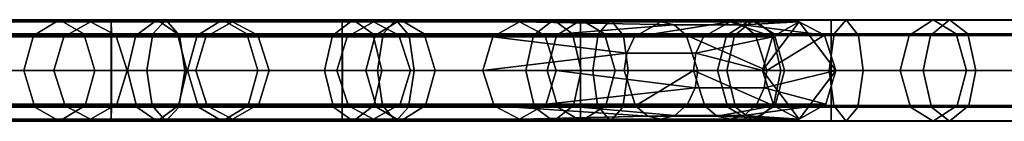
# Model space of a CAD drawing. Extents: x -42 to 122, y 666 to 667.
# Drawn here: x 55 to 67, y 666 to 667 of the extents above; entities that cross this region are included whole.
import ezdxf

# ---------------------------------------------------------------- set-up
doc = ezdxf.new("R2010")
doc.units = 0
doc.header["$MEASUREMENT"] = 0
doc.layers.get('0').update_dxf_attribs({"linetype": 'CONTINUOUS'})
doc.layers.add('SURFACE', color=92, linetype='CONTINUOUS')
doc.layers.add('TUBES', color=195, linetype='CONTINUOUS')

# ---------------------------------------------------------------- blocks, each defined once
blk = doc.blocks.new('A$C6BD552CB')
at = {"layer": 'SURFACE'}
for points in [[(99.539, 667.462, 0.631), (84.364, 667.462, 0.628), (98.133, 667.462, 17.027)], [(90.974, 667.462, 22.696), (98.133, 667.462, 17.027), (84.364, 667.462, 0.628)], [(109.099, 667.462, 131.378), (97.21, 667.462, 120.446), (93.247, 667.462, 148.464)], [(93.247, 667.462, 148.464), (103.6, 667.462, 152.638), (109.099, 667.462, 131.378)], [(98.133, 667.462, 17.027), (106.759, 667.462, 11.247), (99.539, 667.462, 0.631)], [(114.712, 667.462, 0.634), (99.539, 667.462, 0.631), (106.759, 667.462, 11.247)], [(117.685, 667.462, 138.478), (109.099, 667.462, 131.378), (103.6, 667.462, 152.638)], [(103.6, 667.462, 152.638), (112.936, 667.462, 155.932), (117.685, 667.462, 138.478)], [(106.759, 667.462, 11.247), (122.005, 667.462, 2.438), (114.712, 667.462, 0.634)], [(99.539, 666.221, 0.631), (84.364, 666.221, 0.628), (98.133, 666.221, 17.027)], [(90.974, 666.221, 22.696), (98.133, 666.221, 17.027), (84.364, 666.221, 0.628)], [(109.099, 666.221, 131.378), (97.21, 666.221, 120.446), (93.247, 666.221, 148.464)], [(93.247, 666.221, 148.464), (103.6, 666.221, 152.638), (109.099, 666.221, 131.378)], [(98.133, 666.221, 17.027), (106.759, 666.221, 11.247), (99.539, 666.221, 0.631)], [(114.712, 666.221, 0.634), (99.539, 666.221, 0.631), (106.759, 666.221, 11.247)], [(117.685, 666.221, 138.478), (109.099, 666.221, 131.378), (103.6, 666.221, 152.638)], [(103.6, 666.221, 152.638), (112.936, 666.221, 155.932), (117.685, 666.221, 138.478)], [(106.759, 666.221, 11.247), (122.005, 666.221, 2.438), (114.712, 666.221, 0.634)]]:
    blk.add_3dface(points, dxfattribs=at)
at = {"layer": 'TUBES'}
for points in [[(97.748, 667.466, 120.976), (95.752, 667.466, 119), (95.432, 667.272, 119.321), (97.431, 667.272, 121.3)], [(98.388, 667.466, 0.631), (95.544, 667.466, 0.63), (95.543, 667.272, 1.083), (98.387, 667.272, 1.084)], [(98.389, 667.294, 0.2), (95.545, 667.294, 0.2), (95.544, 667.466, 0.63), (98.388, 667.466, 0.631)], [(98.049, 667.294, 120.669), (96.056, 667.294, 118.695), (95.752, 667.466, 119), (97.748, 667.466, 120.976)], [(96.25, 667.442, 141.587), (98.131, 667.442, 139.432), (97.803, 667.255, 139.146), (95.922, 667.255, 141.301)], [(96.212, 667.294, 150.168), (98.9, 667.294, 151.26), (99.06, 667.466, 150.861), (96.376, 667.466, 149.77)], [(96.562, 667.276, 141.859), (98.442, 667.276, 139.704), (98.131, 667.442, 139.432), (96.25, 667.442, 141.587)], [(96.623, 667.466, 18.154), (98.952, 667.466, 16.431), (98.688, 667.272, 16.063), (96.349, 667.272, 17.793)], [(96.376, 667.466, 149.77), (99.06, 667.466, 150.861), (99.229, 667.272, 150.441), (96.549, 667.272, 149.351)], [(96.883, 667.294, 18.497), (99.204, 667.294, 16.78), (98.952, 667.466, 16.431), (96.623, 667.466, 18.154)], [(99.759, 667.466, 122.928), (97.748, 667.466, 120.976), (97.431, 667.272, 121.3), (99.446, 667.272, 123.254)], [(100.058, 667.294, 122.617), (98.049, 667.294, 120.669), (97.748, 667.466, 120.976), (99.759, 667.466, 122.928)], [(98.131, 667.442, 139.432), (99.88, 667.442, 137.429), (99.552, 667.255, 137.143), (97.803, 667.255, 139.146)], [(98.442, 667.276, 139.704), (100.191, 667.276, 137.7), (99.88, 667.442, 137.429), (98.131, 667.442, 139.432)], [(101.233, 667.466, 0.632), (98.388, 667.466, 0.631), (98.387, 667.272, 1.084), (101.232, 667.272, 1.084)], [(101.233, 667.294, 0.201), (98.389, 667.294, 0.2), (98.388, 667.466, 0.631), (101.233, 667.466, 0.632)], [(98.952, 667.466, 16.431), (101.366, 667.466, 14.74), (101.111, 667.272, 14.366), (98.688, 667.272, 16.063)], [(98.9, 667.294, 151.26), (101.736, 667.294, 152.381), (101.892, 667.466, 151.98), (99.06, 667.466, 150.861)], [(99.204, 667.294, 16.78), (101.609, 667.294, 15.096), (101.366, 667.466, 14.74), (98.952, 667.466, 16.431)], [(99.06, 667.466, 150.861), (101.892, 667.466, 151.98), (102.056, 667.272, 151.558), (99.229, 667.272, 150.441)], [(101.948, 667.466, 124.999), (99.759, 667.466, 122.928), (99.446, 667.272, 123.254), (101.639, 667.272, 125.329)], [(99.88, 667.442, 137.429), (101.619, 667.442, 135.436), (101.292, 667.255, 135.15), (99.552, 667.255, 137.143)], [(102.243, 667.294, 124.684), (100.058, 667.294, 122.617), (99.759, 667.466, 122.928), (101.948, 667.466, 124.999)], [(100.191, 667.276, 137.7), (101.931, 667.276, 135.708), (101.619, 667.442, 135.436), (99.88, 667.442, 137.429)], [(101.366, 667.466, 14.74), (103.833, 667.466, 13.101), (103.587, 667.272, 12.721), (101.111, 667.272, 14.366)], [(104.167, 667.466, 0.632), (101.233, 667.466, 0.632), (101.232, 667.272, 1.084), (104.167, 667.272, 1.085)], [(104.168, 667.294, 0.201), (101.233, 667.294, 0.201), (101.233, 667.466, 0.632), (104.167, 667.466, 0.632)], [(101.619, 667.442, 135.436), (103.414, 667.442, 133.38), (103.087, 667.255, 133.094), (101.292, 667.255, 135.15)], [(101.609, 667.294, 15.096), (104.068, 667.294, 13.462), (103.833, 667.466, 13.101), (101.366, 667.466, 14.74)], [(101.931, 667.276, 135.708), (103.726, 667.276, 133.651), (103.414, 667.442, 133.38), (101.619, 667.442, 135.436)], [(104.175, 667.466, 127.044), (101.948, 667.466, 124.999), (101.639, 667.272, 125.329), (103.871, 667.272, 127.38)], [(101.736, 667.294, 152.381), (104.385, 667.294, 153.394), (104.536, 667.466, 152.991), (101.892, 667.466, 151.98)], [(101.892, 667.466, 151.98), (104.536, 667.466, 152.991), (104.695, 667.272, 152.567), (102.056, 667.272, 151.558)], [(104.463, 667.294, 126.724), (102.243, 667.294, 124.684), (101.948, 667.466, 124.999), (104.175, 667.466, 127.044)], [(103.414, 667.442, 133.38), (105.158, 667.442, 131.382), (104.83, 667.255, 131.096), (103.087, 667.255, 133.094)], [(103.414, 667.442, 133.38), (103.726, 667.276, 133.651), (105.319, 667.402, 131.523)], [(105.319, 667.402, 131.523), (105.158, 667.442, 131.382), (103.414, 667.442, 133.38)], [(103.833, 667.466, 13.101), (106.302, 667.466, 11.531), (106.062, 667.272, 11.147), (103.587, 667.272, 12.721)], [(103.726, 667.276, 133.651), (105.469, 667.276, 131.654), (105.319, 667.402, 131.523)], [(104.068, 667.294, 13.462), (106.53, 667.294, 11.897), (106.302, 667.466, 11.531), (103.833, 667.466, 13.101)], [(106.266, 667.466, 128.91), (104.175, 667.466, 127.044), (103.871, 667.272, 127.38), (105.966, 667.272, 129.25)], [(107.254, 667.466, 0.633), (104.167, 667.466, 0.632), (104.167, 667.272, 1.085), (107.254, 667.272, 1.086)], [(107.253, 667.294, 0.202), (104.168, 667.294, 0.201), (104.167, 667.466, 0.632), (107.254, 667.466, 0.633)], [(106.551, 667.294, 128.587), (104.463, 667.294, 126.724), (104.175, 667.466, 127.044), (106.266, 667.466, 128.91)], [(104.385, 667.294, 153.394), (107.293, 667.294, 154.463), (107.438, 667.466, 154.057), (104.536, 667.466, 152.991)], [(104.536, 667.466, 152.991), (107.438, 667.466, 154.057), (107.591, 667.272, 153.631), (104.695, 667.272, 152.567)], [(105.158, 667.442, 131.382), (106.009, 667.442, 130.407), (104.83, 667.255, 131.096)], [(105.682, 667.255, 130.121), (104.83, 667.255, 131.096), (106.009, 667.442, 130.407)], [(105.319, 667.402, 131.523), (106.17, 667.402, 130.548), (106.009, 667.442, 130.407), (105.158, 667.442, 131.382)], [(105.469, 667.276, 131.654), (106.321, 667.276, 130.679), (106.17, 667.402, 130.548), (105.319, 667.402, 131.523)], [(106.009, 667.442, 130.407), (106.533, 667.255, 129.146), (105.682, 667.255, 130.121)], [(108.512, 667.466, 130.87), (106.266, 667.466, 128.91), (105.966, 667.272, 129.25), (108.215, 667.272, 131.213)], [(106.009, 667.442, 130.407), (106.17, 667.402, 130.548), (106.86, 667.442, 129.432)], [(106.86, 667.442, 129.432), (106.533, 667.255, 129.146), (106.009, 667.442, 130.407)], [(106.302, 667.466, 11.531), (108.713, 667.466, 10.048), (108.478, 667.272, 9.661), (106.062, 667.272, 11.147)], [(107.172, 667.276, 129.703), (106.86, 667.442, 129.432), (106.17, 667.402, 130.548)], [(106.17, 667.402, 130.548), (106.321, 667.276, 130.679), (107.172, 667.276, 129.703)], [(108.794, 667.294, 130.545), (106.551, 667.294, 128.587), (106.266, 667.466, 128.91), (108.512, 667.466, 130.87)], [(106.53, 667.294, 11.897), (108.936, 667.294, 10.416), (108.713, 667.466, 10.048), (106.302, 667.466, 11.531)], [(106.408, 666.841, 129.037), (106.86, 667.442, 129.432), (107.312, 666.841, 129.826)], [(106.408, 666.841, 129.037), (106.533, 667.255, 129.146), (106.86, 667.442, 129.432)], [(106.86, 667.442, 129.432), (107.172, 667.276, 129.703), (107.312, 666.841, 129.826)], [(110.262, 667.294, 0.202), (107.253, 667.294, 0.202), (107.254, 667.466, 0.633), (110.263, 667.466, 0.633)], [(110.263, 667.466, 0.633), (107.254, 667.466, 0.633), (107.254, 667.272, 1.086), (110.263, 667.272, 1.086)], [(107.293, 667.294, 154.463), (110.044, 667.294, 155.425), (110.183, 667.466, 155.018), (107.438, 667.466, 154.057)], [(107.438, 667.466, 154.057), (110.183, 667.466, 155.018), (110.329, 667.272, 154.589), (107.591, 667.272, 153.631)], [(110.752, 667.466, 132.793), (108.512, 667.466, 130.87), (108.215, 667.272, 131.213), (110.459, 667.272, 133.138)], [(108.713, 667.466, 10.048), (111.181, 667.466, 8.568), (110.95, 667.272, 8.179), (108.478, 667.272, 9.661)], [(111.031, 667.294, 132.465), (108.794, 667.294, 130.545), (108.512, 667.466, 130.87), (110.752, 667.466, 132.793)], [(108.936, 667.294, 10.416), (111.401, 667.294, 8.939), (111.181, 667.466, 8.568), (108.713, 667.466, 10.048)], [(97.431, 667.272, 121.3), (95.432, 667.272, 119.321), (95.31, 666.841, 119.442), (97.311, 666.841, 121.423)], [(98.387, 667.272, 1.084), (95.543, 667.272, 1.083), (95.543, 666.841, 1.256), (98.386, 666.841, 1.256)], [(98.389, 666.841, 0.006), (95.546, 666.841, 0.005), (95.545, 667.294, 0.2), (98.389, 667.294, 0.2)], [(95.922, 667.255, 141.301), (97.803, 667.255, 139.146), (97.679, 666.841, 139.038), (95.798, 666.841, 141.192)], [(98.185, 666.841, 120.53), (96.193, 666.841, 118.558), (96.056, 667.294, 118.695), (98.049, 667.294, 120.669)], [(96.138, 666.841, 150.348), (98.827, 666.841, 151.441), (98.9, 667.294, 151.26), (96.212, 667.294, 150.168)], [(96.349, 667.272, 17.793), (98.688, 667.272, 16.063), (98.587, 666.841, 15.924), (96.245, 666.841, 17.656)], [(96.549, 667.272, 149.351), (99.229, 667.272, 150.441), (99.293, 666.841, 150.281), (96.614, 666.841, 149.192)], [(96.702, 666.841, 141.982), (98.583, 666.841, 139.827), (98.442, 667.276, 139.704), (96.562, 667.276, 141.859)], [(97.001, 666.841, 18.652), (99.317, 666.841, 16.938), (99.204, 667.294, 16.78), (96.883, 667.294, 18.497)], [(99.446, 667.272, 123.254), (97.431, 667.272, 121.3), (97.311, 666.841, 121.423), (99.326, 666.841, 123.378)], [(97.803, 667.255, 139.146), (99.552, 667.255, 137.143), (99.428, 666.841, 137.034), (97.679, 666.841, 139.038)], [(100.192, 666.841, 122.477), (98.185, 666.841, 120.53), (98.049, 667.294, 120.669), (100.058, 667.294, 122.617)], [(101.232, 667.272, 1.084), (98.387, 667.272, 1.084), (98.386, 666.841, 1.256), (101.232, 666.841, 1.257)], [(101.234, 666.841, 0.007), (98.389, 666.841, 0.006), (98.389, 667.294, 0.2), (101.233, 667.294, 0.201)], [(98.583, 666.841, 139.827), (100.332, 666.841, 137.823), (100.191, 667.276, 137.7), (98.442, 667.276, 139.704)], [(98.688, 667.272, 16.063), (101.111, 667.272, 14.366), (101.014, 666.841, 14.224), (98.587, 666.841, 15.924)], [(98.827, 666.841, 151.441), (101.665, 666.841, 152.562), (101.736, 667.294, 152.381), (98.9, 667.294, 151.26)], [(99.317, 666.841, 16.938), (101.718, 666.841, 15.257), (101.609, 667.294, 15.096), (99.204, 667.294, 16.78)], [(99.229, 667.272, 150.441), (102.056, 667.272, 151.558), (102.118, 666.841, 151.397), (99.293, 666.841, 150.281)], [(101.639, 667.272, 125.329), (99.446, 667.272, 123.254), (99.326, 666.841, 123.378), (101.522, 666.841, 125.455)], [(99.552, 667.255, 137.143), (101.292, 667.255, 135.15), (101.167, 666.841, 135.041), (99.428, 666.841, 137.034)], [(102.375, 666.841, 124.542), (100.192, 666.841, 122.477), (100.058, 667.294, 122.617), (102.243, 667.294, 124.684)], [(100.332, 666.841, 137.823), (102.071, 666.841, 135.83), (101.931, 667.276, 135.708), (100.191, 667.276, 137.7)], [(101.111, 667.272, 14.366), (103.587, 667.272, 12.721), (103.493, 666.841, 12.577), (101.014, 666.841, 14.224)], [(101.292, 667.255, 135.15), (103.087, 667.255, 133.094), (102.962, 666.841, 132.985), (101.167, 666.841, 135.041)], [(104.167, 667.272, 1.085), (101.232, 667.272, 1.084), (101.232, 666.841, 1.257), (104.167, 666.841, 1.257)], [(104.168, 666.841, 0.007), (101.234, 666.841, 0.007), (101.233, 667.294, 0.201), (104.168, 667.294, 0.201)], [(103.871, 667.272, 127.38), (101.639, 667.272, 125.329), (101.522, 666.841, 125.455), (103.756, 666.841, 127.508)], [(101.718, 666.841, 15.257), (104.173, 666.841, 13.625), (104.068, 667.294, 13.462), (101.609, 667.294, 15.096)], [(101.665, 666.841, 152.562), (104.317, 666.841, 153.576), (104.385, 667.294, 153.394), (101.736, 667.294, 152.381)], [(102.071, 666.841, 135.83), (103.866, 666.841, 133.774), (103.726, 667.276, 133.651), (101.931, 667.276, 135.708)], [(102.056, 667.272, 151.558), (104.695, 667.272, 152.567), (104.755, 666.841, 152.406), (102.118, 666.841, 151.397)], [(104.594, 666.841, 126.58), (102.375, 666.841, 124.542), (102.243, 667.294, 124.684), (104.463, 667.294, 126.724)], [(102.962, 666.841, 132.985), (103.087, 667.255, 133.094), (104.736, 667.056, 131.013)], [(103.087, 667.255, 133.094), (104.83, 667.255, 131.096), (104.736, 667.056, 131.013)], [(103.587, 667.272, 12.721), (106.062, 667.272, 11.147), (105.971, 666.841, 11.001), (103.493, 666.841, 12.577)], [(103.866, 666.841, 133.774), (105.61, 666.841, 131.776), (105.469, 667.276, 131.654), (103.726, 667.276, 133.651)], [(105.966, 667.272, 129.25), (103.871, 667.272, 127.38), (103.756, 666.841, 127.508), (105.853, 666.841, 129.379)], [(104.173, 666.841, 13.625), (106.633, 666.841, 12.061), (106.53, 667.294, 11.897), (104.068, 667.294, 13.462)], [(107.254, 667.272, 1.086), (104.167, 667.272, 1.085), (104.167, 666.841, 1.257), (107.254, 666.841, 1.258)], [(107.253, 666.841, 0.008), (104.168, 666.841, 0.007), (104.168, 667.294, 0.201), (107.253, 667.294, 0.202)], [(104.317, 666.841, 153.576), (107.228, 666.841, 154.646), (107.293, 667.294, 154.463), (104.385, 667.294, 153.394)], [(106.679, 666.841, 128.442), (104.594, 666.841, 126.58), (104.463, 667.294, 126.724), (106.551, 667.294, 128.587)], [(104.695, 667.272, 152.567), (107.591, 667.272, 153.631), (107.649, 666.841, 153.469), (104.755, 666.841, 152.406)], [(104.83, 667.255, 131.096), (105.682, 667.255, 130.121), (105.587, 667.056, 130.038), (104.736, 667.056, 131.013)], [(105.61, 666.841, 131.776), (106.461, 666.841, 130.801), (105.469, 667.276, 131.654)], [(106.321, 667.276, 130.679), (105.469, 667.276, 131.654), (106.461, 666.841, 130.801)], [(105.587, 667.056, 130.038), (105.682, 667.255, 130.121), (106.533, 667.255, 129.146)], [(106.533, 667.255, 129.146), (106.408, 666.841, 129.037), (105.587, 667.056, 130.038)], [(108.215, 667.272, 131.213), (105.966, 667.272, 129.25), (105.853, 666.841, 129.379), (108.103, 666.841, 131.343)], [(106.062, 667.272, 11.147), (108.478, 667.272, 9.661), (108.389, 666.841, 9.514), (105.971, 666.841, 11.001)], [(106.461, 666.841, 130.801), (107.172, 667.276, 129.703), (106.321, 667.276, 130.679)], [(107.312, 666.841, 129.826), (107.172, 667.276, 129.703), (106.461, 666.841, 130.801)], [(106.633, 666.841, 12.061), (109.037, 666.841, 10.582), (108.936, 667.294, 10.416), (106.53, 667.294, 11.897)], [(108.921, 666.841, 130.398), (106.679, 666.841, 128.442), (106.551, 667.294, 128.587), (108.794, 667.294, 130.545)], [(107.228, 666.841, 154.646), (109.981, 666.841, 155.609), (110.044, 667.294, 155.425), (107.293, 667.294, 154.463)], [(110.262, 666.841, 0.008), (107.253, 666.841, 0.008), (107.253, 667.294, 0.202), (110.262, 667.294, 0.202)], [(110.263, 667.272, 1.086), (107.254, 667.272, 1.086), (107.254, 666.841, 1.258), (110.264, 666.841, 1.258)], [(107.591, 667.272, 153.631), (110.329, 667.272, 154.589), (110.385, 666.841, 154.426), (107.649, 666.841, 153.469)], [(110.459, 667.272, 133.138), (108.215, 667.272, 131.213), (108.103, 666.841, 131.343), (110.347, 666.841, 133.269)], [(108.478, 667.272, 9.661), (110.95, 667.272, 8.179), (110.863, 666.841, 8.03), (108.389, 666.841, 9.514)], [(111.157, 666.841, 132.317), (108.921, 666.841, 130.398), (108.794, 667.294, 130.545), (111.031, 667.294, 132.465)], [(109.037, 666.841, 10.582), (111.5, 666.841, 9.106), (111.401, 667.294, 8.939), (108.936, 667.294, 10.416)], [(104.736, 667.056, 131.013), (104.706, 666.841, 130.987), (102.962, 666.841, 132.985)], [(104.736, 667.056, 131.013), (105.587, 667.056, 130.038), (105.557, 666.841, 130.012), (104.706, 666.841, 130.987)], [(105.557, 666.841, 130.012), (105.587, 667.056, 130.038), (106.408, 666.841, 129.037)], [(97.311, 666.841, 121.423), (95.31, 666.841, 119.442), (95.448, 666.389, 119.305), (97.447, 666.389, 121.284)], [(98.386, 666.841, 1.256), (95.543, 666.841, 1.256), (95.543, 666.389, 1.061), (98.387, 666.389, 1.062)], [(98.389, 666.411, 0.178), (95.546, 666.411, 0.178), (95.546, 666.841, 0.005), (98.389, 666.841, 0.006)], [(95.798, 666.841, 141.192), (97.679, 666.841, 139.038), (97.819, 666.407, 139.16), (95.939, 666.407, 141.315)], [(98.065, 666.411, 120.653), (96.072, 666.411, 118.68), (96.193, 666.841, 118.558), (98.185, 666.841, 120.53)], [(96.204, 666.411, 150.189), (98.891, 666.411, 151.281), (98.827, 666.841, 151.441), (96.138, 666.841, 150.348)], [(96.245, 666.841, 17.656), (98.587, 666.841, 15.924), (98.701, 666.389, 16.081), (96.363, 666.389, 17.811)], [(96.614, 666.841, 149.192), (99.293, 666.841, 150.281), (99.221, 666.389, 150.461), (96.54, 666.389, 149.372)], [(96.578, 666.428, 141.873), (98.458, 666.428, 139.718), (98.583, 666.841, 139.827), (96.702, 666.841, 141.982)], [(96.897, 666.411, 18.515), (99.217, 666.411, 16.798), (99.317, 666.841, 16.938), (97.001, 666.841, 18.652)], [(99.326, 666.841, 123.378), (97.311, 666.841, 121.423), (97.447, 666.389, 121.284), (99.461, 666.389, 123.238)], [(97.679, 666.841, 139.038), (99.428, 666.841, 137.034), (99.568, 666.407, 137.157), (97.819, 666.407, 139.16)], [(100.073, 666.411, 122.601), (98.065, 666.411, 120.653), (98.185, 666.841, 120.53), (100.192, 666.841, 122.477)], [(101.232, 666.841, 1.257), (98.386, 666.841, 1.256), (98.387, 666.389, 1.062), (101.232, 666.389, 1.062)], [(101.233, 666.411, 0.179), (98.389, 666.411, 0.178), (98.389, 666.841, 0.006), (101.234, 666.841, 0.007)], [(98.458, 666.428, 139.718), (100.207, 666.428, 137.714), (100.332, 666.841, 137.823), (98.583, 666.841, 139.827)], [(98.587, 666.841, 15.924), (101.014, 666.841, 14.224), (101.124, 666.389, 14.385), (98.701, 666.389, 16.081)], [(98.891, 666.411, 151.281), (101.728, 666.411, 152.402), (101.665, 666.841, 152.562), (98.827, 666.841, 151.441)], [(99.217, 666.411, 16.798), (101.621, 666.411, 15.115), (101.718, 666.841, 15.257), (99.317, 666.841, 16.938)], [(99.293, 666.841, 150.281), (102.118, 666.841, 151.397), (102.048, 666.389, 151.578), (99.221, 666.389, 150.461)], [(101.522, 666.841, 125.455), (99.326, 666.841, 123.378), (99.461, 666.389, 123.238), (101.654, 666.389, 125.313)], [(99.428, 666.841, 137.034), (101.167, 666.841, 135.041), (101.308, 666.407, 135.164), (99.568, 666.407, 137.157)], [(102.258, 666.411, 124.668), (100.073, 666.411, 122.601), (100.192, 666.841, 122.477), (102.375, 666.841, 124.542)], [(100.207, 666.428, 137.714), (101.947, 666.428, 135.722), (102.071, 666.841, 135.83), (100.332, 666.841, 137.823)], [(101.014, 666.841, 14.224), (103.493, 666.841, 12.577), (103.599, 666.389, 12.74), (101.124, 666.389, 14.385)], [(101.167, 666.841, 135.041), (102.962, 666.841, 132.985), (103.103, 666.407, 133.108), (101.308, 666.407, 135.164)], [(104.167, 666.841, 1.257), (101.232, 666.841, 1.257), (101.232, 666.389, 1.062), (104.167, 666.389, 1.063)], [(104.168, 666.411, 0.179), (101.233, 666.411, 0.179), (101.234, 666.841, 0.007), (104.168, 666.841, 0.007)], [(103.756, 666.841, 127.508), (101.522, 666.841, 125.455), (101.654, 666.389, 125.313), (103.886, 666.389, 127.364)], [(101.621, 666.411, 15.115), (104.08, 666.411, 13.481), (104.173, 666.841, 13.625), (101.718, 666.841, 15.257)], [(101.728, 666.411, 152.402), (104.377, 666.411, 153.415), (104.317, 666.841, 153.576), (101.665, 666.841, 152.562)], [(101.947, 666.428, 135.722), (103.742, 666.428, 133.665), (103.866, 666.841, 133.774), (102.071, 666.841, 135.83)], [(102.118, 666.841, 151.397), (104.755, 666.841, 152.406), (104.687, 666.389, 152.588), (102.048, 666.389, 151.578)], [(104.478, 666.411, 126.708), (102.258, 666.411, 124.668), (102.375, 666.841, 124.542), (104.594, 666.841, 126.58)], [(102.962, 666.841, 132.985), (104.706, 666.841, 130.987), (104.846, 666.407, 131.11), (103.103, 666.407, 133.108)], [(103.493, 666.841, 12.577), (105.971, 666.841, 11.001), (106.074, 666.389, 11.166), (103.599, 666.389, 12.74)], [(103.866, 666.841, 133.774), (103.742, 666.428, 133.665), (105.58, 666.627, 131.75)], [(105.853, 666.841, 129.379), (103.756, 666.841, 127.508), (103.886, 666.389, 127.364), (105.981, 666.389, 129.233)], [(105.58, 666.627, 131.75), (105.61, 666.841, 131.776), (103.866, 666.841, 133.774)], [(104.08, 666.411, 13.481), (106.542, 666.411, 11.916), (106.633, 666.841, 12.061), (104.173, 666.841, 13.625)], [(107.254, 666.841, 1.258), (104.167, 666.841, 1.257), (104.167, 666.389, 1.063), (107.254, 666.389, 1.063)], [(107.253, 666.411, 0.18), (104.168, 666.411, 0.179), (104.168, 666.841, 0.007), (107.253, 666.841, 0.008)], [(104.377, 666.411, 153.415), (107.285, 666.411, 154.484), (107.228, 666.841, 154.646), (104.317, 666.841, 153.576)], [(106.566, 666.411, 128.571), (104.478, 666.411, 126.708), (104.594, 666.841, 126.58), (106.679, 666.841, 128.442)], [(104.755, 666.841, 152.406), (107.649, 666.841, 153.469), (107.583, 666.389, 153.652), (104.687, 666.389, 152.588)], [(104.706, 666.841, 130.987), (105.557, 666.841, 130.012), (104.846, 666.407, 131.11)], [(105.698, 666.407, 130.135), (104.846, 666.407, 131.11), (105.557, 666.841, 130.012)], [(105.557, 666.841, 130.012), (106.549, 666.407, 129.16), (105.698, 666.407, 130.135)], [(106.408, 666.841, 129.037), (106.549, 666.407, 129.16), (105.557, 666.841, 130.012)], [(105.58, 666.627, 131.75), (106.431, 666.627, 130.775), (106.461, 666.841, 130.801), (105.61, 666.841, 131.776)], [(108.103, 666.841, 131.343), (105.853, 666.841, 129.379), (105.981, 666.389, 129.233), (108.23, 666.389, 131.196)], [(105.971, 666.841, 11.001), (108.389, 666.841, 9.514), (108.49, 666.389, 9.68), (106.074, 666.389, 11.166)], [(106.86, 666.242, 129.432), (106.408, 666.841, 129.037), (107.312, 666.841, 129.826)], [(106.86, 666.242, 129.432), (106.549, 666.407, 129.16), (106.408, 666.841, 129.037)], [(106.461, 666.841, 130.801), (106.431, 666.627, 130.775), (107.312, 666.841, 129.826)], [(107.188, 666.428, 129.717), (107.312, 666.841, 129.826), (106.431, 666.627, 130.775)], [(106.542, 666.411, 11.916), (108.948, 666.411, 10.435), (109.037, 666.841, 10.582), (106.633, 666.841, 12.061)], [(108.808, 666.411, 130.528), (106.566, 666.411, 128.571), (106.679, 666.841, 128.442), (108.921, 666.841, 130.398)], [(107.312, 666.841, 129.826), (107.188, 666.428, 129.717), (106.86, 666.242, 129.432)], [(107.285, 666.411, 154.484), (110.036, 666.411, 155.446), (109.981, 666.841, 155.609), (107.228, 666.841, 154.646)], [(110.262, 666.411, 0.18), (107.253, 666.411, 0.18), (107.253, 666.841, 0.008), (110.262, 666.841, 0.008)], [(110.264, 666.841, 1.258), (107.254, 666.841, 1.258), (107.254, 666.389, 1.063), (110.263, 666.389, 1.064)], [(107.649, 666.841, 153.469), (110.385, 666.841, 154.426), (110.322, 666.389, 154.61), (107.583, 666.389, 153.652)], [(110.347, 666.841, 133.269), (108.103, 666.841, 131.343), (108.23, 666.389, 131.196), (110.473, 666.389, 133.121)], [(108.389, 666.841, 9.514), (110.863, 666.841, 8.03), (110.962, 666.389, 8.198), (108.49, 666.389, 9.68)], [(111.046, 666.411, 132.448), (108.808, 666.411, 130.528), (108.921, 666.841, 130.398), (111.157, 666.841, 132.317)], [(108.948, 666.411, 10.435), (111.412, 666.411, 8.958), (111.5, 666.841, 9.106), (109.037, 666.841, 10.582)], [(103.742, 666.428, 133.665), (105.485, 666.428, 131.668), (105.58, 666.627, 131.75)], [(105.485, 666.428, 131.668), (106.337, 666.428, 130.693), (106.431, 666.627, 130.775), (105.58, 666.627, 131.75)], [(106.431, 666.627, 130.775), (106.337, 666.428, 130.693), (107.188, 666.428, 129.717)], [(97.447, 666.389, 121.284), (95.448, 666.389, 119.305), (95.752, 666.216, 119), (97.748, 666.216, 120.976)], [(98.387, 666.389, 1.062), (95.543, 666.389, 1.061), (95.544, 666.216, 0.63), (98.388, 666.216, 0.631)], [(98.388, 666.216, 0.631), (95.544, 666.216, 0.63), (95.546, 666.411, 0.178), (98.389, 666.411, 0.178)], [(97.748, 666.216, 120.976), (95.752, 666.216, 119), (96.072, 666.411, 118.68), (98.065, 666.411, 120.653)], [(95.939, 666.407, 141.315), (97.819, 666.407, 139.16), (98.131, 666.242, 139.432), (96.25, 666.242, 141.587)], [(96.376, 666.216, 149.77), (99.06, 666.216, 150.861), (98.891, 666.411, 151.281), (96.204, 666.411, 150.189)], [(96.25, 666.242, 141.587), (98.131, 666.242, 139.432), (98.458, 666.428, 139.718), (96.578, 666.428, 141.873)], [(96.363, 666.389, 17.811), (98.701, 666.389, 16.081), (98.952, 666.216, 16.431), (96.623, 666.216, 18.154)], [(96.54, 666.389, 149.372), (99.221, 666.389, 150.461), (99.06, 666.216, 150.861), (96.376, 666.216, 149.77)], [(96.623, 666.216, 18.154), (98.952, 666.216, 16.431), (99.217, 666.411, 16.798), (96.897, 666.411, 18.515)], [(99.461, 666.389, 123.238), (97.447, 666.389, 121.284), (97.748, 666.216, 120.976), (99.759, 666.216, 122.928)], [(99.759, 666.216, 122.928), (97.748, 666.216, 120.976), (98.065, 666.411, 120.653), (100.073, 666.411, 122.601)], [(97.819, 666.407, 139.16), (99.568, 666.407, 137.157), (99.88, 666.242, 137.429), (98.131, 666.242, 139.432)], [(98.131, 666.242, 139.432), (99.88, 666.242, 137.429), (100.207, 666.428, 137.714), (98.458, 666.428, 139.718)], [(101.232, 666.389, 1.062), (98.387, 666.389, 1.062), (98.388, 666.216, 0.631), (101.233, 666.216, 0.632)], [(101.233, 666.216, 0.632), (98.388, 666.216, 0.631), (98.389, 666.411, 0.178), (101.233, 666.411, 0.179)], [(98.701, 666.389, 16.081), (101.124, 666.389, 14.385), (101.366, 666.216, 14.74), (98.952, 666.216, 16.431)], [(99.06, 666.216, 150.861), (101.892, 666.216, 151.98), (101.728, 666.411, 152.402), (98.891, 666.411, 151.281)], [(98.952, 666.216, 16.431), (101.366, 666.216, 14.74), (101.621, 666.411, 15.115), (99.217, 666.411, 16.798)], [(99.221, 666.389, 150.461), (102.048, 666.389, 151.578), (101.892, 666.216, 151.98), (99.06, 666.216, 150.861)], [(101.654, 666.389, 125.313), (99.461, 666.389, 123.238), (99.759, 666.216, 122.928), (101.948, 666.216, 124.999)], [(99.568, 666.407, 137.157), (101.308, 666.407, 135.164), (101.619, 666.242, 135.436), (99.88, 666.242, 137.429)], [(101.948, 666.216, 124.999), (99.759, 666.216, 122.928), (100.073, 666.411, 122.601), (102.258, 666.411, 124.668)], [(99.88, 666.242, 137.429), (101.619, 666.242, 135.436), (101.947, 666.428, 135.722), (100.207, 666.428, 137.714)], [(101.124, 666.389, 14.385), (103.599, 666.389, 12.74), (103.833, 666.216, 13.101), (101.366, 666.216, 14.74)], [(104.167, 666.389, 1.063), (101.232, 666.389, 1.062), (101.233, 666.216, 0.632), (104.167, 666.216, 0.632)], [(104.167, 666.216, 0.632), (101.233, 666.216, 0.632), (101.233, 666.411, 0.179), (104.168, 666.411, 0.179)], [(101.308, 666.407, 135.164), (103.103, 666.407, 133.108), (103.414, 666.242, 133.38), (101.619, 666.242, 135.436)], [(101.366, 666.216, 14.74), (103.833, 666.216, 13.101), (104.08, 666.411, 13.481), (101.621, 666.411, 15.115)], [(101.619, 666.242, 135.436), (103.414, 666.242, 133.38), (103.742, 666.428, 133.665), (101.947, 666.428, 135.722)], [(103.886, 666.389, 127.364), (101.654, 666.389, 125.313), (101.948, 666.216, 124.999), (104.175, 666.216, 127.044)], [(101.892, 666.216, 151.98), (104.536, 666.216, 152.991), (104.377, 666.411, 153.415), (101.728, 666.411, 152.402)], [(102.048, 666.389, 151.578), (104.687, 666.389, 152.588), (104.536, 666.216, 152.991), (101.892, 666.216, 151.98)], [(104.175, 666.216, 127.044), (101.948, 666.216, 124.999), (102.258, 666.411, 124.668), (104.478, 666.411, 126.708)], [(103.414, 666.242, 133.38), (103.103, 666.407, 133.108), (104.997, 666.281, 131.241)], [(103.103, 666.407, 133.108), (104.846, 666.407, 131.11), (104.997, 666.281, 131.241)], [(103.742, 666.428, 133.665), (103.414, 666.242, 133.38), (105.329, 666.286, 131.532)], [(103.599, 666.389, 12.74), (106.074, 666.389, 11.166), (106.302, 666.216, 11.531), (103.833, 666.216, 13.101)], [(105.329, 666.286, 131.532), (105.485, 666.428, 131.668), (103.742, 666.428, 133.665)], [(103.833, 666.216, 13.101), (106.302, 666.216, 11.531), (106.542, 666.411, 11.916), (104.08, 666.411, 13.481)], [(105.981, 666.389, 129.233), (103.886, 666.389, 127.364), (104.175, 666.216, 127.044), (106.266, 666.216, 128.91)], [(107.254, 666.216, 0.633), (104.167, 666.216, 0.632), (104.168, 666.411, 0.179), (107.253, 666.411, 0.18)], [(107.254, 666.389, 1.063), (104.167, 666.389, 1.063), (104.167, 666.216, 0.632), (107.254, 666.216, 0.633)], [(106.266, 666.216, 128.91), (104.175, 666.216, 127.044), (104.478, 666.411, 126.708), (106.566, 666.411, 128.571)], [(104.536, 666.216, 152.991), (107.438, 666.216, 154.057), (107.285, 666.411, 154.484), (104.377, 666.411, 153.415)], [(104.687, 666.389, 152.588), (107.583, 666.389, 153.652), (107.438, 666.216, 154.057), (104.536, 666.216, 152.991)], [(104.846, 666.407, 131.11), (105.698, 666.407, 130.135), (105.848, 666.281, 130.266), (104.997, 666.281, 131.241)], [(105.329, 666.286, 131.532), (106.181, 666.286, 130.556), (106.337, 666.428, 130.693), (105.485, 666.428, 131.668)], [(105.848, 666.281, 130.266), (105.698, 666.407, 130.135), (106.549, 666.407, 129.16)], [(106.549, 666.407, 129.16), (106.86, 666.242, 129.432), (105.848, 666.281, 130.266)], [(108.23, 666.389, 131.196), (105.981, 666.389, 129.233), (106.266, 666.216, 128.91), (108.512, 666.216, 130.87)], [(106.074, 666.389, 11.166), (108.49, 666.389, 9.68), (108.713, 666.216, 10.048), (106.302, 666.216, 11.531)], [(106.86, 666.242, 129.432), (107.188, 666.428, 129.717), (106.181, 666.286, 130.556)], [(106.337, 666.428, 130.693), (106.181, 666.286, 130.556), (107.188, 666.428, 129.717)], [(108.512, 666.216, 130.87), (106.266, 666.216, 128.91), (106.566, 666.411, 128.571), (108.808, 666.411, 130.528)], [(106.302, 666.216, 11.531), (108.713, 666.216, 10.048), (108.948, 666.411, 10.435), (106.542, 666.411, 11.916)], [(110.263, 666.216, 0.633), (107.254, 666.216, 0.633), (107.253, 666.411, 0.18), (110.262, 666.411, 0.18)], [(110.263, 666.389, 1.064), (107.254, 666.389, 1.063), (107.254, 666.216, 0.633), (110.263, 666.216, 0.633)], [(107.438, 666.216, 154.057), (110.183, 666.216, 155.018), (110.036, 666.411, 155.446), (107.285, 666.411, 154.484)], [(107.583, 666.389, 153.652), (110.322, 666.389, 154.61), (110.183, 666.216, 155.018), (107.438, 666.216, 154.057)], [(110.473, 666.389, 133.121), (108.23, 666.389, 131.196), (108.512, 666.216, 130.87), (110.752, 666.216, 132.793)], [(108.49, 666.389, 9.68), (110.962, 666.389, 8.198), (111.181, 666.216, 8.568), (108.713, 666.216, 10.048)], [(110.752, 666.216, 132.793), (108.512, 666.216, 130.87), (108.808, 666.411, 130.528), (111.046, 666.411, 132.448)], [(108.713, 666.216, 10.048), (111.181, 666.216, 8.568), (111.412, 666.411, 8.958), (108.948, 666.411, 10.435)], [(103.414, 666.242, 133.38), (105.158, 666.242, 131.382), (105.329, 666.286, 131.532)], [(104.997, 666.281, 131.241), (105.158, 666.242, 131.382), (103.414, 666.242, 133.38)], [(104.997, 666.281, 131.241), (105.848, 666.281, 130.266), (106.009, 666.242, 130.407), (105.158, 666.242, 131.382)], [(105.158, 666.242, 131.382), (106.009, 666.242, 130.407), (106.181, 666.286, 130.556), (105.329, 666.286, 131.532)], [(106.86, 666.242, 129.432), (106.009, 666.242, 130.407), (105.848, 666.281, 130.266)], [(106.009, 666.242, 130.407), (106.86, 666.242, 129.432), (106.181, 666.286, 130.556)]]:
    blk.add_3dface(points, dxfattribs=at)

msp = doc.modelspace()

# ---------------------------------------------------------------- block references
at = {"linetype": 'CONTINUOUS'}
msp.add_blockref('A$C6BD552CB', (-42.109, 0, 7.965), dxfattribs=at)

doc.saveas('drawing.dxf')
